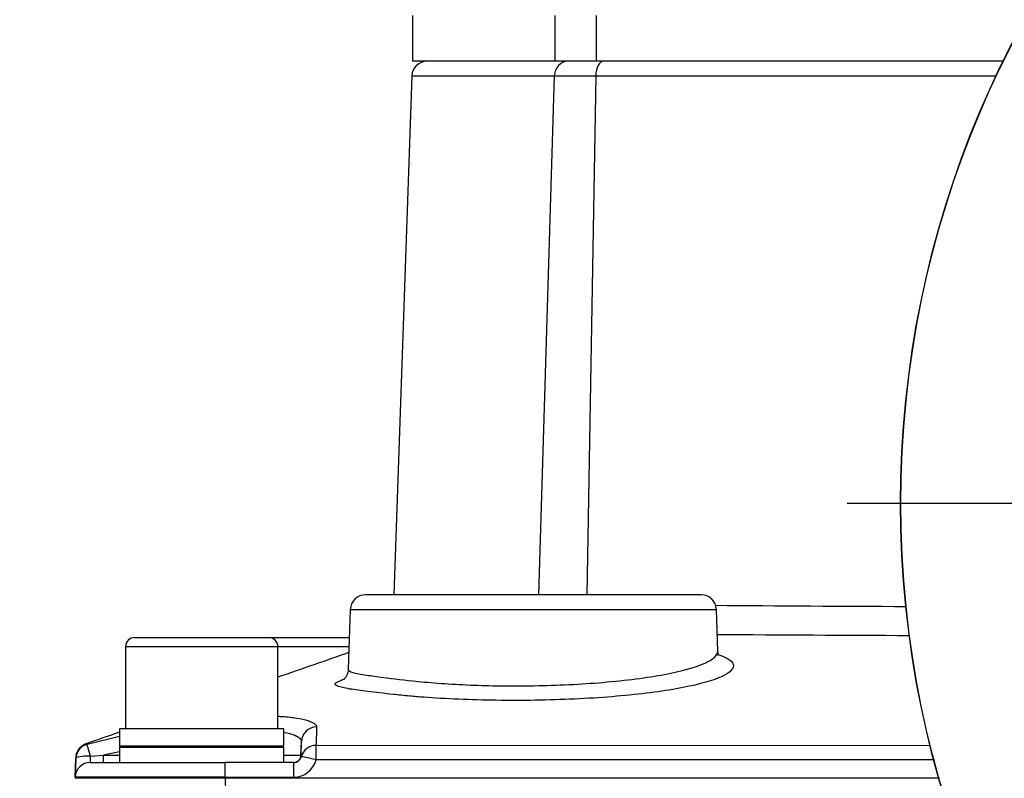
# Model space of a CAD drawing. Units: millimetres. Extents: x 0 to 210, y 0 to 297.
# Drawn here: x 155 to 162, y 113 to 119 of the extents above; entities that cross this region are included whole.
import ezdxf
from ezdxf.enums import TextEntityAlignment as Align
from ezdxf.lldxf.tags import DXFTag

# ---------------------------------------------------------------- set-up
doc = ezdxf.new("R2010")
doc.units = ezdxf.units.MM
for name, color, linetype in [('A8B4N0B000', 7, 'Continuous'), ('Default', 7, 'Continuous'), ('DV2_Default', 7, 'Continuous')]:
    doc.layers.add(name, color=color, linetype=linetype)
doc.styles.add('SEACAD_Arial', font='arial.ttf', dxfattribs={"width": 0.9})
tags = doc.linetypes.add('CENTER2', pattern=[28.575, 19.05, -3.175, 3.175, -3.175]).pattern_tags.tags
tags[10:11] = [DXFTag(74, 4), DXFTag(75, 0), DXFTag(340, '0'), DXFTag(46, 0.0), DXFTag(50, 0.0), DXFTag(44, 0.0), DXFTag(45, 0.0)]
tags[8:9] = [DXFTag(74, 4), DXFTag(75, 0), DXFTag(340, '0'), DXFTag(46, 0.0), DXFTag(50, 0.0), DXFTag(44, 0.0), DXFTag(45, 0.0)]
tags[6:7] = [DXFTag(74, 4), DXFTag(75, 0), DXFTag(340, '0'), DXFTag(46, 0.0), DXFTag(50, 0.0), DXFTag(44, 0.0), DXFTag(45, 0.0)]
tags[4:5] = [DXFTag(74, 4), DXFTag(75, 0), DXFTag(340, '0'), DXFTag(46, 0.0), DXFTag(50, 0.0), DXFTag(44, 0.0), DXFTag(45, 0.0)]
doc.dimstyles.new('ISO-InstDr', dxfattribs={"dimtxt": 2.24, "dimasz": 3.136, "dimexe": 1.12, "dimexo": 1.12, "dimgap": 0.56, "dimtad": 1, "dimdec": 0, "dimlfac": 8.333333, "dimzin": 0, "dimdsep": 46, "dimtxsty": 'SEACAD_Arial', "dimblk1": '_SE_FILLED', "dimblk2": '_SE_FILLED', "dimsah": 1, "dimcen": 1.12, "dimadec": 0, "dimazin": 0, "dimtfac": 0.5, "dimtofl": 0, "dimtmove": 0, "dimatfit": 3, "dimfxl": 1, "dimtzin": 0, "dimarcsym": 0})

# ---------------------------------------------------------------- blocks, each defined once
blk = doc.blocks.new('SE6')
at = {"layer": 'A8B4N0B000', "color": 7, "linetype": 'Continuous'}
for p, q in [((36.0685, 59.7561), (36.0685, 59.3961)), ((37.1896, 59.7561), (37.1896, 59.3961)), ((37.5145, 59.7561), (37.5145, 59.3961)), ((37.1896, 59.3961), (36.0685, 59.3961)), ((37.5145, 59.3961), (37.1896, 59.3961)), ((40.7223, 59.3961), (37.5145, 59.3961)), ((36.0644, 59.2803), (35.9218, 55.1961)), ((36.0644, 59.2803), (37.186, 59.2803)), ((37.186, 59.2803), (37.0614, 55.1961)), ((37.186, 59.2803), (37.5126, 59.2803)), ((37.5126, 59.2803), (37.4431, 55.1961)), ((37.5126, 59.2803), (40.6626, 59.2803)), ((38.342, 55.1961), (35.6995, 55.1961)), ((35.5796, 55.0803), (35.5631, 54.6086)), ((35.5796, 55.0803), (38.4619, 55.0803)), ((38.4734, 54.7531), (38.4619, 55.0803)), ((33.8812, 54.8601), (34.9372, 54.8601)), ((34.9372, 54.8601), (35.5719, 54.8601)), ((33.8092, 54.7881), (35.0092, 54.7881)), ((33.8092, 54.7881), (33.8092, 54.1401)), ((35.0092, 54.7881), (35.5694, 54.7881)), ((35.0092, 54.1401), (35.0092, 54.7881)), ((35.0572, 54.1401), (33.7612, 54.1401)), ((33.7612, 54.1401), (33.7612, 54.0049)), ((35.0572, 54.0049), (35.0572, 54.1401)), ((35.3141, 54.1559), (35.3098, 54.0111)), ((33.5063, 54.0193), (33.7612, 54.0847)), ((33.5007, 54.0218), (33.5063, 54.0193)), ((35.0572, 54.0049), (33.7612, 54.0049)), ((33.7612, 53.9973), (35.0572, 53.9973)), ((33.7612, 53.9973), (33.7612, 53.8761)), ((33.8692, 54.0049), (33.8692, 53.9973)), ((34.9492, 53.9973), (34.9492, 54.0049)), ((35.0572, 53.8761), (35.0572, 53.9973)), ((35.1912, 53.934), (35.195, 54.0413)), ((35.1913, 53.934), (35.195, 54.0413)), ((35.3098, 54.0111), (40.1491, 54.0115)), ((35.3099, 53.8966), (35.3098, 54.0111)), ((33.4177, 53.9259), (33.4117, 53.7519)), ((33.4173, 53.9131), (33.4117, 53.7519)), ((33.4122, 53.7603), (33.4173, 53.9076)), ((33.5325, 53.9252), (33.6372, 53.934)), ((33.7612, 53.9597), (33.6372, 53.934)), ((33.6372, 53.934), (33.7612, 53.934)), ((33.6372, 53.8761), (33.6372, 53.934)), ((35.0572, 53.934), (35.1912, 53.934)), ((35.1912, 53.934), (35.1913, 53.934)), ((35.1913, 53.934), (35.1935, 53.9216)), ((33.5322, 53.8761), (33.5321, 53.8761)), ((33.5322, 53.8761), (34.5953, 53.8761)), ((34.5953, 53.7603), (34.5953, 53.8761)), ((35.1353, 53.8761), (34.5953, 53.8761)), ((35.1353, 53.7603), (35.1353, 53.8761)), ((33.4119, 53.7519), (33.4117, 53.7519)), ((33.4122, 53.7603), (33.4119, 53.7519)), ((34.5953, 53.7519), (33.4119, 53.7519)), ((33.4122, 53.7603), (33.4122, 53.7603)), ((34.5953, 53.7603), (33.4122, 53.7603)), ((34.5953, 53.7603), (35.1353, 53.7603)), ((34.5953, 53.7603), (34.5953, 53.7519)), ((34.5953, 53.7519), (34.5954, 53.6381)), ((40.2194, 53.7519), (34.5953, 53.7519))]:
    blk.add_line(p, q, dxfattribs=at)
for radius in [7.9078, 7.9059]:
    blk.add_circle((47.8209, 55.9138), radius, dxfattribs=at)
for centre, radius, start, end in [((36.1843, 59.2761), 0.12, 90, 178), ((35.6995, 55.0761), 0.12, 90, 178), ((38.342, 55.0761), 0.12, 2, 90), ((41.5475, 441.9439), 386.8424, 269.541598, 269.764704), ((33.8812, 54.7881), 0.072, 90, 180), ((34.9372, 54.7881), 0.072, 0, 90), ((41.5405, 503.8745), 449.0004, 269.607747, 269.80123), ((33.5373, 53.9034), 0.12, 104.98068, 178), ((33.5372, 53.9089), 0.12, 160.03992, 178), ((35.1313, 53.9361), 0.06, 270, 358), ((35.1313, 53.9361), 0.06, 270, 358), ((35.1354, 53.936), 0.0599, 269.91611, 346.04566), ((35.1328, 53.9435), 0.1832, 270.7967, 345.18474), ((33.5322, 53.7561), 0.12, 90, 178), ((33.5321, 53.7561), 0.12, 90, 178)]:
    blk.add_arc(centre, radius, start, end, dxfattribs=at)
for centre, major_axis, ratio, start_param, end_param in [((37.2908, 59.2761), (0, 0.12), 0.873545, 0, 1.53589), ((37.5709, 59.2761), (0, 0.12), 0.486696, 0, 1.53589), ((35.3149, 54.0371), (-0.1199, 0.0042), 0.989431, 4.753131, 6.282998), ((33.5373, 53.9034), (-0.031, 0.1159), 0.009053, 4.899499, 6.281767), ((35.3099, 53.8925), (-0.1199, 0.0042), 0.988646, 4.747258, 6.070425), ((33.5373, 53.9034), (-0.1199, 0.0042), 0.180698, 4.758226, 6.283185), ((35.3099, 53.8925), (-0.1164, 0.029), 0.033873, 4.720796, 6.251432)]:
    blk.add_ellipse(centre, major_axis=major_axis, ratio=ratio, start_param=start_param, end_param=end_param, dxfattribs=at)
for points in [[(35.5682, 54.741), (35.387, 54.6782), (35.2009, 54.6136), (35.0098, 54.5474)], [(33.7618, 54.1146), (33.6753, 54.0846), (33.5881, 54.0543), (33.5, 54.0238)], [(40.1797, 53.8985), (38.5564, 53.8982), (36.9332, 53.8975), (35.3099, 53.8966)]]:
    blk.add_open_spline(points, degree=3, dxfattribs=at)
for points, knots in [([(35.5631, 54.6087), (35.5631, 54.6086), (35.5628, 54.6002), (35.5878, 54.5857), (35.6896, 54.5664), (35.8579, 54.5423), (36.1267, 54.5101), (36.5365, 54.4811), (37.0509, 54.4757), (37.5936, 54.5024), (38.0786, 54.5643), (38.3471, 54.64), (38.4552, 54.7031), (38.4739, 54.7366), (38.4734, 54.7532), (38.4733, 54.7538)], [0, 0, 0, 0, 0.001266, 0.072619, 0.143964, 0.200593, 0.286424, 0.396201, 0.499707, 0.620736, 0.748641, 0.872804, 0.935205, 0.997575, 1, 1, 1, 1]), ([(38.4754, 54.7195), (38.4759, 54.7204), (38.4758, 54.7266), (38.4756, 54.7409), (38.4733, 54.7548)], [0, 0, 0, 0, 0.2419938, 1, 1, 1, 1]), ([(38.4759, 54.7265), (38.4764, 54.7263), (38.5552, 54.7003), (38.6364, 54.6395), (38.5171, 54.5405), (38.1749, 54.4519), (37.6562, 54.3885), (37.0379, 54.3599), (36.5186, 54.3671), (36.2029, 54.3854), (36.0369, 54.3995), (35.8797, 54.4158), (35.7135, 54.4349), (35.5573, 54.4562), (35.476, 54.4749), (35.4468, 54.4979), (35.487, 54.5179), (35.5363, 54.5344)], [0, 0, 0, 0, 0.000588, 0.10258, 0.20453, 0.306454, 0.40839, 0.510819, 0.61274, 0.664014, 0.686778, 0.715207, 0.767469, 0.817633, 0.878098, 0.920134, 1, 1, 1, 1]), ([(35.5632, 54.6101), (35.5608, 54.5938), (35.5572, 54.568), (35.5378, 54.5402), (35.5322, 54.5349), (35.5318, 54.534)], [0, 0, 0, 0, 0.34551, 0.660858, 1, 1, 1, 1]), ([(35.0115, 54.2404), (35.0227, 54.2398), (35.077, 54.2364), (35.1644, 54.2267), (35.2355, 54.2102), (35.2767, 54.1944), (35.296, 54.1834), (35.3073, 54.1734), (35.3133, 54.1647), (35.3138, 54.1588), (35.3141, 54.1559)], [0, 0, 0, 0, 0.058522, 0.290393, 0.528109, 0.644168, 0.763396, 0.841904, 0.920617, 1, 1, 1, 1]), ([(35.195, 54.0413), (35.1949, 54.043), (35.1948, 54.0464), (35.1932, 54.0513), (35.1908, 54.056), (35.1875, 54.0604), (35.1836, 54.0645), (35.1791, 54.0684), (35.1743, 54.0721), (35.1691, 54.0755), (35.1637, 54.0787), (35.1582, 54.0816), (35.1528, 54.0843), (35.1474, 54.0867), (35.1422, 54.0889), (35.119, 54.098), (35.0904, 54.1056), (35.0589, 54.1114), (35.0577, 54.1116)], [0, 0, 0, 0, 0.064505, 0.126224, 0.185154, 0.241293, 0.294641, 0.345194, 0.392953, 0.437916, 0.48008, 0.519447, 0.556013, 0.589779, 0.620744, 0.648907, 0.986742, 1, 1, 1, 1]), ([(33.4981, 54.023), (33.4785, 54.0115), (33.4393, 53.9891), (33.4283, 53.9566), (33.4243, 53.9523), (33.4244, 53.9498)], [0, 0, 0, 0, 0.243968, 0.57667, 1, 1, 1, 1]), ([(33.5325, 53.9252), (33.5323, 53.9225), (33.5318, 53.917), (33.5312, 53.9092), (33.5308, 53.902), (33.5306, 53.8955), (33.5304, 53.8889), (33.5306, 53.8825), (33.5311, 53.8772), (33.5318, 53.8765), (33.5321, 53.8761)], [0, 0, 0, 0, 0.100851, 0.202277, 0.303254, 0.402767, 0.499876, 0.648252, 0.817117, 1, 1, 1, 1])]:
    blk.add_open_spline(points, degree=3, knots=knots, dxfattribs=at)
at = {"layer": 'DV2_Default', "color": 7, "linetype": 'CENTER2'}
blk.add_line((47.3709, 55.9138), (39.4931, 55.9138), dxfattribs=at)
blk = doc.blocks.new('DMBLK124')
at = {"layer": 'Default', "linetype": 'Continuous'}
for points in [[(103.1495, 137.0445), (104.1948, 137.0445), (103.6721, 140.1805)], [(103.1495, 105.9792), (103.6721, 102.8432), (104.1948, 105.9792)]]:
    blk.add_hatch(color=7, dxfattribs=at).paths.add_polyline_path(points)
at = {"layer": 'Default', "color": 7, "linetype": 'Continuous'}
for p, q in [((145.6944, 140.1805), (102.5521, 140.1805)), ((103.6721, 140.1805), (103.6721, 102.8432)), ((166.7957, 102.8432), (102.5521, 102.8432))]:
    blk.add_line(p, q, dxfattribs=at)
at = {"layer": 'Default', "color": 7, "linetype": 'Continuous', "style": 'SEACAD_Arial'}
for s, p in [(']', (100.8721, 125.3539)), ('12.25', (100.8721, 116.3452)), ('311', (98.1841, 116.3452)), ('[', (100.8721, 114.3487))]:
    blk.add_text(s, height=2.24, rotation=90, dxfattribs=at).set_placement(p, align=Align.TOP_LEFT)
blk = doc.blocks.new('_SE_FILLED')
at = {"color": 0}
blk.add_line((0, 0), (-1, 0), dxfattribs=at)
blk.add_solid([(0, 0), (-1, -0.1665), (-1, 0.1665), (0, 0)], dxfattribs=at)
blk = doc.blocks.new('DMBLK129')
at = {"layer": 'Default', "linetype": 'Continuous'}
for points in [[(140.0856, 155.217), (136.9496, 154.6944), (140.0856, 154.1717)], [(160.4536, 155.217), (160.4536, 154.1717), (163.5896, 154.6944)]]:
    blk.add_hatch(color=7, dxfattribs=at).paths.add_polyline_path(points)
at = {"layer": 'Default', "color": 7, "linetype": 'Continuous'}
for p, q in [((136.9496, 104.9564), (136.9496, 155.8144)), ((163.5896, 60.1947), (163.5896, 155.8144)), ((163.5896, 154.6944), (136.9496, 154.6944))]:
    blk.add_line(p, q, dxfattribs=at)
at = {"layer": 'Default', "color": 7, "linetype": 'Continuous', "style": 'SEACAD_Arial'}
for s, p in [('222', (147.2018, 160.1824)), ('[', (145.2052, 157.4944)), (']', (154.4574, 157.4944)), ('8.74', (147.2018, 157.4944))]:
    blk.add_text(s, height=2.24, dxfattribs=at).set_placement(p, align=Align.TOP_LEFT)

msp = doc.modelspace()

# ---------------------------------------------------------------- block references
at = {"layer": 'Default', "color": 7}
msp.add_blockref('SE6', (121.7692, 59.0747), dxfattribs=at)

# ---------------------------------------------------------------- dimensions: what is measured, and where the dimension line sits
at = {"layer": 'Default', "color": 7, "linetype": 'Continuous'}
dim = msp.add_linear_dim(base=(136.9496, 154.6944), p1=(163.5896, 59.0747), p2=(136.9496, 103.8364), text='\\A1;<>', dimstyle='ISO-InstDr', override={"dimpost": '\\X'}, dxfattribs=at)
dim.commit()
dim.dimension.update_dxf_attribs({"geometry": 'DMBLK129', "text_midpoint": (150.2696, 154.6944), "dimtype": 160})
dim = msp.add_linear_dim(base=(103.6721, 102.8432), p1=(146.8144, 140.1805), p2=(167.9157, 102.8432), angle=90, text='\\A1;<> ', dimstyle='ISO-InstDr', override={"dimpost": '\\X'}, dxfattribs=at)
dim.commit()
dim.dimension.update_dxf_attribs({"geometry": 'DMBLK124', "text_midpoint": (103.6721, 121.5118), "dimtype": 160})

doc.saveas('drawing.dxf')
